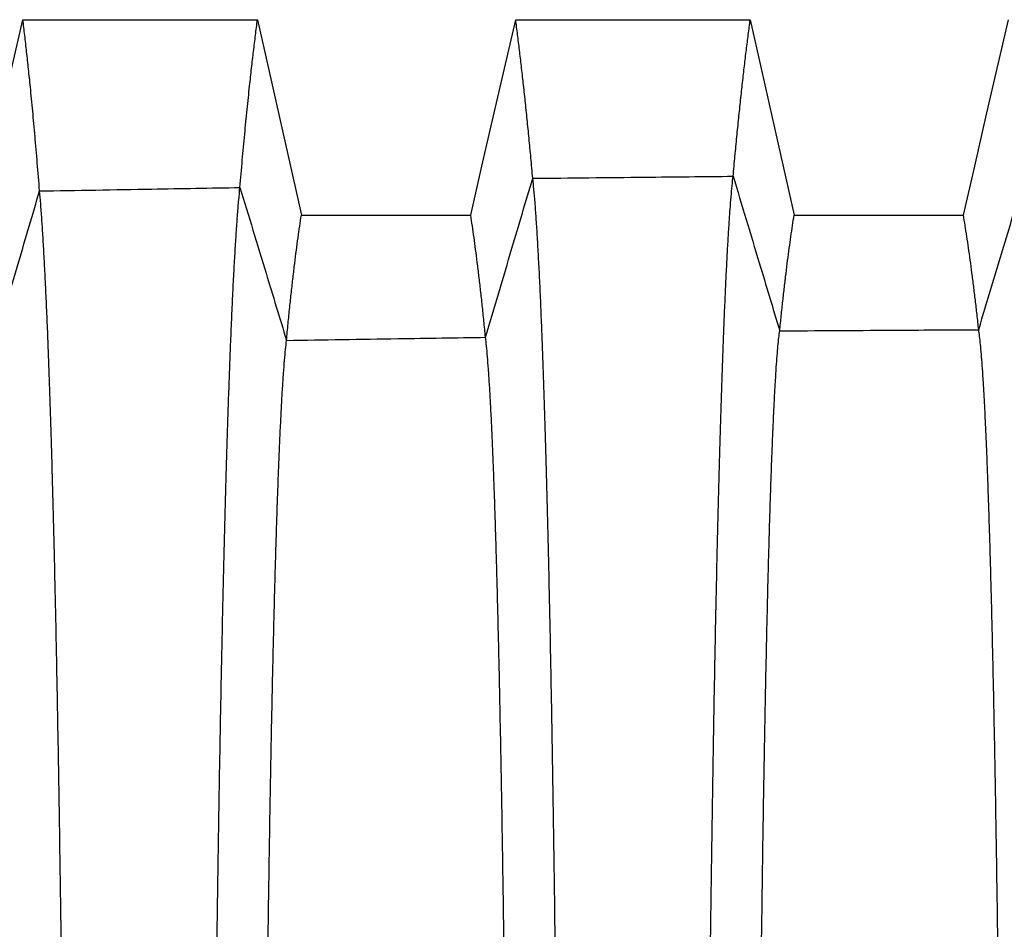
# Model space of a CAD drawing. Units: millimetres. Extents: x 948 to 40264, y 666 to 24284.
# Drawn here: x 35347 to 35643, y 14739 to 15012 of the extents above; entities that cross this region are included whole.
import ezdxf

# ---------------------------------------------------------------- set-up
doc = ezdxf.new("R2010")
doc.units = ezdxf.units.MM
doc.header["$LTSCALE"] = 95

msp = doc.modelspace()

# ---------------------------------------------------------------- linework, layer by layer
at = {"color": 7, "linetype": 'Continuous', "lineweight": 25, "flags": 128}
for points in [[(35334.92835033318, 14953.42170777004), (35338.30976868471, 14968.10684159007), (35341.69094801346, 14982.79203044568), (35348.43493807779, 15012.08561999092)], [(35348.43493807779, 15012.08561999092), (35366.06136459838, 15012.08644315173), (35383.68779111664, 15012.08731523863), (35418.83380993177, 15012.08919821548)], [(35418.83380993177, 15012.08919821548), (35422.13262041214, 14997.40400381767), (35425.43168364582, 14982.71886619935), (35432.01127683288, 14953.43496259101)], [(35482.82414608401, 14953.43869366357), (35486.20574507162, 14968.12378588899), (35489.58709271855, 14982.80893598936), (35496.33051977577, 15012.0986937196)], [(35496.33051977577, 15012.0986937196), (35513.95694630908, 15012.099172588), (35531.58337284131, 15012.09969035361), (35566.72828836531, 15012.10083659738)], [(35566.72828836531, 15012.10083659738), (35570.02715254098, 14997.41565426154), (35573.32626818351, 14982.73052841714), (35579.90596124656, 14953.44664310071)], [(35630.71967225315, 14953.44812716688), (35634.10142491898, 14968.13318400337), (35637.48291446384, 14982.81830143019), (35644.22579972316, 15012.1045532208)], [(35432.01127683288, 14953.43496259101), (35446.94502518574, 14953.43600827722), (35461.87877353554, 14953.43709716867), (35482.82414608401, 14953.43869366357)], [(35579.90596124656, 14953.44664310071), (35594.83754088142, 14953.44705188564), (35609.76912051562, 14953.44748429137), (35630.71967225315, 14953.44812716688)]]:
    msp.add_lwpolyline(points, dxfattribs=at)
at = {"color": 7, "linetype": 'Continuous', "lineweight": 25}
for points, knots in [([(35353.43486895651, 14960.67602781867), (35353.2110370041, 14963.50679383414), (35352.76443675838, 14969.15487394322), (35352.07298235766, 14977.12210950943), (35351.37712129392, 14984.72081731929), (35350.72627630879, 14991.42253311621), (35350.11977877928, 14997.32111384509), (35349.55862592783, 15002.47960396975), (35348.9952213797, 15007.42294093045), (35348.62210392817, 15010.52802530897), (35348.43493807779, 15012.08561999092)], [0, 0, 0, 0, 0.1397584920170936, 0.2788528456693358, 0.4186413075313817, 0.5592263188101023, 0.6695610161360368, 0.7794145791208843, 0.8893483601110287, 1, 1, 1, 1]), ([(35413.57304569925, 14961.72380353379), (35413.80851099086, 14964.48061877855), (35414.27815556456, 14969.97919273653), (35415.00593355553, 14977.75510456288), (35415.73812599806, 14985.18474668049), (35416.4228473184, 14991.75218521552), (35417.06096676864, 14997.54301977529), (35417.65148686884, 15002.6152603006), (35418.24440022119, 15007.48437467361), (35418.6368951595, 15010.55078145242), (35418.83380993177, 15012.08919821548)], [0, 0, 0, 0, 0.1398964066135906, 0.2790287596095766, 0.4188302929375199, 0.5594200756873947, 0.6697285634360102, 0.7795187237356529, 0.8893845090329073, 1, 1, 1, 1]), ([(35501.46036370444, 14964.48178306922), (35501.27691707249, 14966.53833253765), (35500.91139902041, 14970.63601450507), (35500.34774698164, 14976.52705205402), (35499.7782841196, 14982.22853805479), (35499.20614132268, 14987.74451241158), (35498.63320897793, 14993.04900296926), (35498.05953524843, 14998.12675117608), (35497.4834607343, 15002.97204862773), (35496.90499783878, 15007.64585066278), (35496.52249527474, 15010.61067037678), (35496.33051977577, 15012.0986937196)], [0, 0, 0, 0, 0.1123440673177248, 0.2238459448032029, 0.3352977543521102, 0.4474488627727909, 0.5599546352311573, 0.6701904204173437, 0.7798074622383535, 0.8894868262789418, 1, 1, 1, 1]), ([(35561.59854044711, 14965.09778905226), (35561.78196627239, 14967.11940371774), (35562.14737059356, 14971.14668141074), (35562.71108086564, 14976.94402676024), (35563.28058978916, 14982.56001636366), (35563.85270438972, 14988.00013622871), (35564.42559666277, 14993.23792724081), (35564.99923979768, 14998.25721858671), (35565.57535883047, 15003.0517747811), (35566.15388019061, 15007.68193358742), (35566.53632520183, 15010.62407035641), (35566.72828836531, 15012.10083659738)], [0, 0, 0, 0, 0.1124202272852573, 0.2239533979051884, 0.3354137998262181, 0.4475720230018674, 0.5600784773908908, 0.6702973585215526, 0.7798746241903346, 0.8895110087320804, 1, 1, 1, 1]), ([(35635.30142556072, 14919.0302355387), (35637.94849874784, 14927.83731675288), (35642.67348868295, 14943.55783792978), (35647.40505124757, 14959.25602451894), (35649.48585845187, 14966.15964236255)], [0, 0, 0, 0, 0.5602283229084413, 1, 1, 1, 1]), ([(35487.27593081311, 14916.73359470558), (35489.9232010381, 14925.65335851423), (35494.64909423058, 14941.57687499699), (35499.37967775509, 14957.48486119145), (35501.46036370444, 14964.48178306922)], [0, 0, 0, 0, 0.5601629400327385, 1, 1, 1, 1]), ([(35501.46036370444, 14964.48178306922), (35512.68613549104, 14964.59869221249), (35532.73209703436, 14964.80745792007), (35552.77826143396, 14965.00907699461), (35561.59854044711, 14965.09778905226)], [0, 0, 0, 0, 0.5600016622967063, 0.9999999999999999, 0.9999999999999999, 0.9999999999999999, 0.9999999999999999]), ([(35510.05892040321, 14419.9074540537), (35510.05786277193, 14425.74383869808), (35510.05574984798, 14437.40370283455), (35510.03879037636, 14454.8573168149), (35510.01195558467, 14472.24040446036), (35509.97442907966, 14489.53974192429), (35509.92665621939, 14506.74236691347), (35509.86874233427, 14523.83616532094), (35509.80088858072, 14540.80983906878), (35509.7220383806, 14557.92014989927), (35509.631829502, 14575.14902766047), (35509.52993718552, 14592.47388388156), (35509.41796651994, 14609.61261526183), (35509.29610417369, 14626.54463006621), (35509.16455753091, 14643.2470822737), (35509.02353235103, 14659.69711565357), (35508.87323596345, 14675.87141017335), (35508.71387677162, 14691.74944518197), (35508.54566102848, 14707.31153057175), (35508.36879638146, 14722.53782863881), (35508.18347327115, 14737.40939225064), (35507.99355045458, 14751.63414328225), (35507.79981195542, 14765.22490980581), (35507.60294134521, 14778.19871399182), (35507.39927510713, 14790.81711519829), (35507.18899385382, 14803.07232231645), (35506.96788829649, 14815.19623136721), (35506.73567321569, 14827.15121037485), (35506.49210467528, 14838.89639037508), (35506.24197503486, 14850.18402220695), (35505.98573055046, 14860.99274891721), (35505.72284601202, 14871.34772875524), (35505.45907947356, 14881.0373572128), (35505.19499370882, 14890.08978777613), (35504.93114750039, 14898.53130958025), (35504.66247703481, 14906.537566093), (35504.38915602856, 14914.1046199603), (35504.10060741557, 14921.50424756835), (35503.79639455421, 14928.67015884172), (35503.47614298386, 14935.53090025997), (35503.15101268462, 14941.82414209204), (35502.8212395904, 14947.54338042923), (35502.48708154139, 14952.68713939814), (35502.14871425859, 14957.23546256814), (35501.8066261416, 14961.23791591252), (35501.5758528509, 14963.39985384753), (35501.46036370444, 14964.48178306922)], [0, 0, 0, 0, 0.02203021723003793, 0.04401172223063014, 0.0659509071537058, 0.08785393880488276, 0.1097267959006039, 0.1315762688788596, 0.1534114291510796, 0.1752416981956457, 0.198116442832614, 0.2210068822036832, 0.2439173051639293, 0.2668438809123508, 0.2897822650100825, 0.3127282283803756, 0.3356777704958199, 0.3586269281291939, 0.3815713900305393, 0.4045065602525278, 0.4274276978310129, 0.450334175902337, 0.4719262618158497, 0.4935214426404803, 0.5151279259067764, 0.53675378644873, 0.558405612879064, 0.5814030998981037, 0.6044404869116284, 0.6275233975925653, 0.6506379756227231, 0.6737294496797129, 0.6967991438831991, 0.7185354825408425, 0.7402614317152191, 0.7619810866880327, 0.7836984057728194, 0.8054172341687583, 0.829663185719705, 0.8539208232948832, 0.8781952167228928, 0.9024914202671264, 0.9268145901154983, 0.9511700798670427, 0.9755633514594028, 1, 1, 1, 1]), ([(35552.99998374916, 14419.9074540537), (35553.00104163396, 14425.75281145383), (35553.00315529432, 14437.4318714435), (35553.02011605809, 14454.91607063442), (35553.04695145876, 14472.33322204661), (35553.08447853957, 14489.66980163679), (35553.13225171791, 14506.91255288668), (35553.1901658248, 14524.04908594489), (35553.25801964399, 14541.06784445156), (35553.3368699459, 14558.2261358935), (35553.42707881559, 14575.5057021024), (35553.52897046959, 14592.88371443147), (35553.64093982925, 14610.07693211319), (35553.76280066261, 14627.0642882065), (35553.8943455947, 14643.82240747483), (35554.03536890928, 14660.32790414819), (35554.18566329023, 14676.55691871754), (35554.34502032532, 14692.48844871634), (35554.51323379504, 14708.10233973816), (35554.69009604927, 14723.37828649325), (35554.87541707427, 14738.29690027039), (35555.06533982234, 14752.56496101105), (35555.25907853362, 14766.19518075547), (35555.45594868142, 14779.20457318428), (35555.65961459945, 14791.85537996791), (35555.86989557465, 14804.13965090172), (35556.09099991486, 14816.28957423924), (35556.32321389049, 14828.26710901058), (35556.56678256573, 14840.03091712174), (35556.81691081385, 14851.3324270433), (35557.07314699085, 14862.14984226711), (35557.33603212692, 14872.50894116871), (35557.59980040755, 14882.19763330502), (35557.86388825696, 14891.24426929079), (35558.1277352359, 14899.6753218591), (35558.39640674715, 14907.66627249327), (35558.66972871831, 14915.21307306557), (35558.94752807321, 14922.31172175769), (35559.22963150971, 14928.95819821338), (35559.51586570793, 14935.14850510032), (35559.80605770965, 14940.87856631859), (35560.10003322901, 14946.14459347485), (35560.39584954875, 14950.91313173049), (35560.69324877157, 14955.19314927054), (35560.99205185268, 14958.97914210549), (35561.29369148044, 14962.33614236775), (35561.49687075611, 14964.17675668626), (35561.59854044711, 14965.09778905226)], [0, 0, 0, 0, 0.02203232087767161, 0.04402071244384841, 0.06597113889466488, 0.08788933944204667, 0.1097808679494917, 0.1316521145723946, 0.153511806310874, 0.1753690384358366, 0.1982742972592468, 0.2211972287783339, 0.2441416520325708, 0.2671031065744526, 0.2900766265024202, 0.3130573843764762, 0.3360408080638027, 0.3590223870111132, 0.3819972801670289, 0.4049603815401415, 0.4279064638253461, 0.4508345487532359, 0.4724438802665824, 0.4940532579122484, 0.515670898202868, 0.5373049068520517, 0.5589619039195676, 0.5819616487302804, 0.6049980320493863, 0.6280767706233272, 0.6511837193976419, 0.6742629702130208, 0.6973159202035155, 0.7190325000868466, 0.7407350156226965, 0.7624277587906338, 0.7841149036812955, 0.8058005301445957, 0.8274886476483017, 0.8491832192765597, 0.8708881858000967, 0.8926074897513802, 0.9143451100772112, 0.9357163747601109, 0.957113225819121, 0.9785397154108861, 1, 1, 1, 1]), ([(35561.59854044711, 14965.09778905226), (35564.20844511793, 14956.44006857669), (35568.87057287866, 14940.97459988542), (35573.52730514134, 14925.48951589581), (35575.57715318572, 14918.67313321743)], [0, 0, 0, 0, 0.5598097702950049, 1, 1, 1, 1]), ([(35339.2504360651, 14912.51012725334), (35341.89791044123, 14921.5050868962), (35346.62474003107, 14937.56478582392), (35351.35430877544, 14953.61532010586), (35353.43486895651, 14960.67602781867)], [0, 0, 0, 0, 0.5600951601488242, 1, 1, 1, 1]), ([(35353.43486895651, 14960.67602781867), (35364.66065386518, 14960.87059951767), (35384.70667566233, 14961.218048587), (35404.75277478681, 14961.5692674546), (35413.57304569925, 14961.72380353379)], [0, 0, 0, 0, 0.5600006336555193, 1, 1, 1, 1]), ([(35361.81471111393, 14419.9074540537), (35361.81368192899, 14425.68838602387), (35361.8116272313, 14437.22962329982), (35361.79510703024, 14454.4942336929), (35361.76895855163, 14471.66683501857), (35361.73239011187, 14488.73605779687), (35361.6858343717, 14505.69075703402), (35361.62939496466, 14522.52052153828), (35361.56326756348, 14539.21564817275), (35361.48642363965, 14556.02952701753), (35361.3985092787, 14572.9452480258), (35361.29920464643, 14589.94170427274), (35361.1900740568, 14606.74381957441), (35361.07130212207, 14623.33393759537), (35360.94309101557, 14639.69248150567), (35360.80564153672, 14655.79986648356), (35360.65915581425, 14671.63610710004), (35360.50383691167, 14687.18365811513), (35360.33988605483, 14702.42569721693), (35360.16750559927, 14717.34527556419), (35359.98688376438, 14731.92617543752), (35359.80179158548, 14745.88337854753), (35359.61298247343, 14759.23042460457), (35359.42111679751, 14771.98438514276), (35359.22262920596, 14784.40260713952), (35359.01769509726, 14796.47828205385), (35358.80220628586, 14808.44149890143), (35358.57589118968, 14820.25715634874), (35358.3385189067, 14831.8872837129), (35358.09474305075, 14843.08920950995), (35357.84496610343, 14853.84429111288), (35357.58877203583, 14864.17385293879), (35357.33172525412, 14873.86929214121), (35357.07436934163, 14882.95754399576), (35356.81723895031, 14891.46376570427), (35356.55540814695, 14899.56461283272), (35356.289046169, 14907.2567734286), (35356.00783197651, 14914.81904713309), (35355.71135551383, 14922.18972687335), (35355.39926393609, 14929.30266653041), (35355.08241943113, 14935.88938089127), (35354.76105070169, 14941.94431595857), (35354.43540767898, 14947.46665226384), (35354.10566445845, 14952.43879065888), (35353.77229545952, 14956.90725827374), (35353.54741720045, 14959.41895882634), (35353.43486895651, 14960.67602781867)], [0, 0, 0, 0, 0.02201573326997382, 0.04395291326450922, 0.06582060701076435, 0.08762765499506887, 0.1093826932057781, 0.1310950158692768, 0.152775848260957, 0.1744366512208903, 0.1971197534501581, 0.2198062508159767, 0.2425033648399643, 0.2652111940722547, 0.2879292691450538, 0.3106570882632292, 0.3333942081097385, 0.3561400721543167, 0.3788936657072378, 0.4016535637821471, 0.4244180467032803, 0.4471886660644672, 0.4686721249679637, 0.4901776537126384, 0.5117133976949059, 0.5332872366338981, 0.5549055648117167, 0.5778876016464581, 0.6009298513277977, 0.6240373821322366, 0.6471981734196603, 0.6703645753863209, 0.6935374889649366, 0.7153960418839076, 0.7372672890855008, 0.7591541504258844, 0.7810592985199181, 0.8029851841342003, 0.8274831060970426, 0.852012549634714, 0.8765761795016234, 0.9011764872767438, 0.9258160855371486, 0.9504979325290779, 0.975224947094281, 1, 1, 1, 1]), ([(35404.75577445987, 14419.9074540537), (35404.75685781822, 14425.70368394785), (35404.75902107614, 14437.27763852711), (35404.77640593422, 14454.59436415358), (35404.80392046153, 14471.82498242713), (35404.84239881361, 14488.95761394578), (35404.89138534568, 14505.98061401888), (35404.95077130052, 14522.88310325432), (35405.02035068386, 14539.65494002963), (35405.10120605624, 14556.55044323067), (35405.19370954514, 14573.55238382932), (35405.29819670303, 14590.63924760853), (35405.41302157193, 14607.53402432869), (35405.53799069351, 14624.21825041505), (35405.6728913612, 14640.67144997277), (35405.81751237558, 14656.87313846599), (35405.97164107656, 14672.80241305823), (35406.13506379195, 14688.44091041426), (35406.30756885866, 14703.77101962187), (35406.48894335626, 14718.77499731482), (35406.67899000894, 14733.43587488449), (35406.8737439754, 14747.46669084862), (35407.07240938969, 14760.88079058256), (35407.27428971777, 14773.69523304224), (35407.48313787457, 14786.16852377667), (35407.69876912359, 14798.2935841382), (35407.92550436267, 14810.30100070024), (35408.16363120651, 14822.15497513198), (35408.41339459175, 14833.8167393184), (35408.66989307827, 14845.04222585078), (35408.93269379777, 14855.81204596666), (35409.20226232279, 14866.14857879197), (35409.47273004551, 14875.84239650057), (35409.74352359733, 14884.92077012276), (35410.01407753275, 14893.40916747011), (35410.28957755642, 14901.483966044), (35410.56984557726, 14909.14168208906), (35410.86573757834, 14916.65917959432), (35411.17768951676, 14923.973492685), (35411.50607622381, 14931.01701961628), (35411.8394644259, 14937.52296709897), (35412.17761313356, 14943.48552004451), (35412.52025894517, 14948.90367820431), (35412.86721961809, 14953.75919573949), (35413.21799509554, 14958.09943297284), (35413.4546211782, 14960.51492135394), (35413.57304569925, 14961.72380353379)], [0, 0, 0, 0, 0.02201993027994568, 0.04396955910184011, 0.06585721296904039, 0.08769099198536101, 0.1094787961709061, 0.1312292262720874, 0.1529529111177518, 0.1746607469325926, 0.1973970158600922, 0.2201400740406071, 0.2428963317143871, 0.2656648004827192, 0.288443939605148, 0.3112322174392762, 0.3340282084158585, 0.356830415226205, 0.3796369130088338, 0.4024454017534228, 0.4252533284716767, 0.4480616447870329, 0.4695752687665239, 0.4911057229070192, 0.5126611710696485, 0.5342495475841467, 0.5558773003734686, 0.5788637898058858, 0.6019048817876644, 0.6250057941135371, 0.6481539926721931, 0.6712998529156362, 0.6944443875420062, 0.7162692806864405, 0.7381004593267363, 0.7599411598280708, 0.7817944003287937, 0.8036630056647723, 0.8280911433608145, 0.8525452115642644, 0.8770285172188956, 0.9015442353177215, 0.9260956538456093, 0.9506863621605287, 0.9753199483492271, 1, 1, 1, 1]), ([(35413.57304569925, 14961.72380353379), (35416.18274744709, 14953.15966861075), (35420.84394217745, 14937.86324609568), (35425.50168480212, 14922.55345670066), (35427.55165843799, 14915.81528605461)], [0, 0, 0, 0, 0.5598782927577065, 1, 1, 1, 1]), ([(35427.55165843799, 14915.81528605461), (35427.71112287159, 14917.51653283484), (35428.02878511629, 14920.90551342913), (35428.51886557637, 14925.71652410478), (35429.01398828754, 14930.32737995723), (35429.51136800846, 14934.74247905933), (35430.00941760434, 14938.93874160154), (35430.50811229356, 14942.90029738618), (35431.00896186924, 14946.6169697749), (35431.51192585968, 14950.14535434172), (35431.84439210629, 14952.33556476716), (35432.01127683288, 14953.43496259101)], [0, 0, 0, 0, 0.1124111914597378, 0.2239295032698924, 0.3353730709998493, 0.4475185934602688, 0.5600203794634324, 0.6702436936160784, 0.7798319486166526, 0.8894844651635715, 1, 1, 1, 1]), ([(35487.27593081311, 14916.73359470558), (35487.11677135699, 14918.38284452323), (35486.79982011513, 14921.66717201813), (35486.31050352391, 14926.3384870968), (35485.81617019229, 14930.82186490546), (35485.31968860196, 14935.12399403774), (35484.82255530816, 14939.22094478738), (35484.32476520045, 14943.09544573744), (35483.82471765455, 14946.73638378026), (35483.32253896921, 14950.19954875011), (35482.99072564165, 14952.35606318707), (35482.82414608401, 14953.43869366357)], [0, 0, 0, 0, 0.1125394330631575, 0.2241118054496478, 0.3355713365023833, 0.4477293882180728, 0.5602323112081932, 0.6704272345711328, 0.7799487926303362, 0.8895281481044844, 0.9999999999999999, 0.9999999999999999, 0.9999999999999999, 0.9999999999999999]), ([(35575.57715318572, 14918.67313321743), (35575.7318639267, 14920.21259851331), (35576.03973969681, 14923.27614833892), (35576.51573997648, 14927.65220885093), (35576.99658466809, 14931.86622696871), (35577.47930146159, 14935.92979923229), (35577.96261658675, 14939.81705046293), (35578.44659648553, 14943.50771427331), (35578.93299218763, 14946.98863409448), (35579.42150276527, 14950.31400906816), (35579.74400812254, 14952.39941224904), (35579.90596124656, 14953.44664310071)], [0, 0, 0, 0, 0.1128185893764979, 0.2245100105430249, 0.3360055955305505, 0.4481908097035203, 0.5606953530850802, 0.6708280158240311, 0.7802048884896216, 0.8896250739754806, 1, 1, 1, 1]), ([(35635.30142556072, 14919.0302355387), (35635.13768483867, 14920.54952496406), (35634.81188175954, 14923.57253088888), (35634.30802830873, 14927.89426084859), (35633.79905382602, 14932.05870811192), (35633.28814006284, 14936.07838179742), (35632.7765999246, 14939.92702755133), (35632.26435116226, 14943.58382444077), (35631.7495023493, 14947.03523034454), (35631.23240673335, 14950.33517061064), (35630.89108395918, 14952.40743804859), (35630.71967225315, 14953.44812716688)], [0, 0, 0, 0, 0.112870823532522, 0.2245847055761807, 0.3360872119760077, 0.4482774894700998, 0.5607822161760472, 0.6709031656761262, 0.7802530366802373, 0.8896434556101168, 1, 1, 1, 1]), ([(35568.31355672083, 14419.9074540537), (35568.31472541445, 14426.0655211605), (35568.31706182542, 14438.37651120537), (35568.33575480312, 14456.81153627449), (35568.36528238534, 14475.18506718212), (35568.40652143276, 14493.47612906958), (35568.45895467901, 14511.66483709579), (35568.52243411942, 14529.73254741914), (35568.59464421756, 14547.16339370469), (35568.674359064, 14563.95493766351), (35568.76042774915, 14580.10799743381), (35568.85500682703, 14596.09738109106), (35568.95794080583, 14611.90124982024), (35569.06905457908, 14627.49536548822), (35569.18817458387, 14642.85549110439), (35569.31512586043, 14657.95691280121), (35569.44973229929, 14672.77780531199), (35569.59181983254, 14687.29720946119), (35569.74121309008, 14701.4940157465), (35569.89775316714, 14715.34805804623), (35570.05818925585, 14728.58573365846), (35570.22185032053, 14741.2179311043), (35570.38815343758, 14753.26002078024), (35570.56019812625, 14764.95430343828), (35570.73783118167, 14776.29234633372), (35570.92460274875, 14787.48662505239), (35571.12076007693, 14798.49958169252), (35571.32651557386, 14809.29022770121), (35571.53780576843, 14819.62771917279), (35571.75422407439, 14829.48950615792), (35571.97629970376, 14838.90137539896), (35572.1991267049, 14847.66853661874), (35572.42222515288, 14855.81810424931), (35572.64511471919, 14863.37551027789), (35572.87208100197, 14870.49824297577), (35573.10297690041, 14877.18182047203), (35573.33765623725, 14883.42180773618), (35573.57597261274, 14889.21375101305), (35573.81777961699, 14894.55321950833), (35574.06293111409, 14899.43570395781), (35574.31127990424, 14903.85698109757), (35574.56118439035, 14907.7881851712), (35574.81242700319, 14911.23776332131), (35575.06485386473, 14914.19975892016), (35575.31968736982, 14916.73365700322), (35575.49127540349, 14918.02622047921), (35575.57715318572, 14918.67313321743)], [0, 0, 0, 0, 0.02520609887876094, 0.05039114173090287, 0.07555981525321104, 0.1007164786377367, 0.1258657382453133, 0.1510159567159869, 0.1761774750102346, 0.1992613446618218, 0.2223716927316235, 0.2455095307844772, 0.2686668480981013, 0.2918352204168399, 0.3150065308535985, 0.3381731119457285, 0.3613275634893428, 0.3844623119393957, 0.4075696779291252, 0.4306420423246307, 0.4536767102407402, 0.4753681067452905, 0.4970415900826694, 0.5187054759870778, 0.5403681348186549, 0.562036478486316, 0.5850296503908141, 0.6080408599166021, 0.6310766330618395, 0.6541216710208426, 0.6771143883139575, 0.700056965303907, 0.7216489432023664, 0.7432082886524143, 0.7647407803945466, 0.7862522182678778, 0.8077484466652165, 0.829235377982087, 0.8507190159623144, 0.8722054788403167, 0.8937010221776849, 0.9152120671598416, 0.9363605282452292, 0.9575368372649643, 0.9787476890780219, 1, 1, 1, 1]), ([(35575.57715318572, 14918.67313321743), (35586.72565956676, 14918.74578046877), (35606.63363803251, 14918.87550725601), (35626.5418505109, 14918.9829575964), (35635.30142556072, 14919.0302355387)], [0, 0, 0, 0, 0.5600019308955381, 0.9999999999999999, 0.9999999999999999, 0.9999999999999999, 0.9999999999999999]), ([(35642.98955672084, 14419.9074540537), (35642.98831951386, 14426.07156405443), (35642.98584594594, 14438.39556899855), (35642.96605940432, 14456.85143678164), (35642.93480559339, 14475.24836204034), (35642.89115586974, 14493.56511274512), (35642.83565786748, 14511.78156018174), (35642.76846816345, 14529.87883201945), (35642.6920378837, 14547.33993202725), (35642.60766431131, 14564.16214866364), (35642.51656553727, 14580.3460177435), (35642.41645931449, 14596.36697220999), (35642.30750998605, 14612.20289873749), (35642.18990288914, 14627.82925354055), (35642.06382170865, 14643.22149381437), (35641.92945162178, 14658.35459442646), (35641.78697903805, 14673.20645169298), (35641.63658818282, 14687.7558382492), (35641.47846467833, 14701.98137463062), (35641.3127764831, 14715.8626399353), (35641.14296346036, 14729.12537189895), (35640.96973681374, 14741.78039181017), (35640.79371406526, 14753.84306529551), (35640.61161408682, 14765.55608833451), (35640.42359909139, 14776.91093635297), (35640.22591198116, 14788.12025396547), (35640.01829047113, 14799.1462472619), (35639.80050911029, 14809.94765611319), (35639.5768704013, 14820.29316147165), (35639.34780774992, 14830.15996014027), (35639.11275214056, 14839.57419509394), (35638.87690059329, 14848.34079614233), (35638.64076153415, 14856.48699210033), (35638.40484426123, 14864.03832354935), (35638.1646118682, 14871.15218200599), (35637.92022006075, 14877.82402693133), (35637.67182355628, 14884.0493652435), (35637.41957731188, 14889.82368492545), (35637.16363629457, 14895.14249707447), (35636.90415518619, 14900.00123386351), (35636.64128979742, 14904.39561482236), (35636.37677779145, 14908.29688986001), (35636.11084941369, 14911.71351779373), (35635.84366762725, 14914.63944867944), (35635.57393802479, 14917.13419967875), (35635.39232242019, 14918.39781050194), (35635.30142556072, 14919.0302355387)], [0, 0, 0, 0, 0.02520750331531675, 0.05039776958080329, 0.0755750917253749, 0.1007434364801491, 0.1259070269498545, 0.1510738921734174, 0.1762540707659908, 0.1993565668354347, 0.2224867756832452, 0.2456454179870253, 0.2688240926008298, 0.2920139892826923, 0.3152066188095322, 0.3383939574212984, 0.3615682638172176, 0.3847216340845404, 0.4078460703860531, 0.4309336496013085, 0.4539814566766012, 0.4756832959378412, 0.4973653240798482, 0.5190358622880603, 0.5407033007845913, 0.5623745727157138, 0.5853688475563784, 0.6083791405443414, 0.6314120427810478, 0.6544520849141113, 0.6774369822741192, 0.7003689699521568, 0.7219485429045903, 0.7434932573248995, 0.7650090277036592, 0.7865018034473904, 0.8079775922428757, 0.8294424833839787, 0.8509026709603387, 0.8723644768044759, 0.893834373091011, 0.9153190066111109, 0.9364409919789696, 0.9575905029720353, 0.9787744555328811, 1, 1, 1, 1]), ([(35420.06934743155, 14419.9074540537), (35420.0705496787, 14426.01748077184), (35420.07295168805, 14438.22490525585), (35420.09219946451, 14456.49393938589), (35420.12261270075, 14474.68091162392), (35420.16509045738, 14492.76691362112), (35420.21910096132, 14510.73401995758), (35420.28449113528, 14528.56542257278), (35420.35887773531, 14545.75430150863), (35420.44099573843, 14562.30041949089), (35420.52965889967, 14578.20687005236), (35420.62709149967, 14593.94346992601), (35420.73313147769, 14609.49058563703), (35420.84759842084, 14624.82643463641), (35420.97031335864, 14639.92923692837), (35421.10109600092, 14654.77678047061), (35421.23976498266, 14669.34947630815), (35421.38614085727, 14683.6285197728), (35421.54004298851, 14697.59497056494), (35421.70130582825, 14711.23071041278), (35421.86657321063, 14724.26743148342), (35422.035161434, 14736.71656461406), (35422.20647420015, 14748.5935216558), (35422.3837007856, 14760.13743550059), (35422.56668380196, 14771.34061176445), (35422.759084578, 14782.41417031537), (35422.96115319563, 14793.32244818191), (35423.17310350357, 14804.02663530494), (35423.39076180109, 14814.29970450275), (35423.61373318284, 14824.12114206255), (35423.84249299445, 14833.51386786578), (35424.07202172234, 14842.28534676865), (35424.3018285306, 14850.46177794441), (35424.53142573751, 14858.0677299115), (35424.76522136218, 14865.26145867005), (35425.00306425488, 14872.03896280887), (35425.25415762296, 14878.64226045522), (35425.51888381982, 14885.00823469119), (35425.79756826541, 14891.06871295858), (35426.08049881315, 14896.58995196634), (35426.36747044111, 14901.56540588493), (35426.65826023022, 14905.9933570654), (35426.95271068402, 14909.85463122604), (35427.25040941825, 14913.19621705369), (35427.45117008226, 14914.94163694647), (35427.55165843799, 14915.81528605461)], [0, 0, 0, 0, 0.02519389605488743, 0.05033571827682024, 0.07543335590915025, 0.1004943609398579, 0.1255264581675135, 0.1505407250850858, 0.1755499628954533, 0.1984819124912731, 0.2214303407211967, 0.2443986216168704, 0.2673819131153827, 0.2903749217080981, 0.3133725484127667, 0.3363700118022316, 0.3593626751711348, 0.3823456410327641, 0.4053138081805415, 0.4282620170871545, 0.4511893525534839, 0.4727953149253642, 0.494398740651624, 0.5160079004364102, 0.5376310048984058, 0.5592747976851148, 0.5822581690917469, 0.6052759649332176, 0.6283342025726266, 0.6514189910234578, 0.6744744359131466, 0.6975022983529439, 0.7191944383155866, 0.740872145690934, 0.76254013537296, 0.7842030371514086, 0.8058654200592122, 0.8300469206700355, 0.8542397071302387, 0.8784500901176974, 0.9026844489852636, 0.9269494381293247, 0.9512521442719849, 0.9755998422748792, 1, 1, 1, 1]), ([(35427.55165843799, 14915.81528605461), (35438.70015436719, 14915.98930138485), (35458.6080848407, 14916.30004151676), (35478.5163493111, 14916.60112069632), (35487.27593081311, 14916.73359470558)], [0, 0, 0, 0, 0.560002755888648, 0.9999999999999999, 0.9999999999999999, 0.9999999999999999, 0.9999999999999999]), ([(35494.74534743153, 14419.9074540537), (35494.74414672827, 14426.03292255877), (35494.74174732598, 14438.27363477106), (35494.72253011521, 14456.59601894627), (35494.69216817229, 14474.84294775366), (35494.64976263325, 14492.99484895367), (35494.59584469911, 14511.03316769262), (35494.53056698525, 14528.94050621541), (35494.45630928028, 14546.2071381345), (35494.37433371612, 14562.83211905007), (35494.2858242743, 14578.81781134194), (35494.18856141046, 14594.63563610502), (35494.08270629399, 14610.26525135371), (35493.96843901509, 14625.68408561306), (35493.84593817621, 14640.86956948488), (35493.71538373754, 14655.79868691983), (35493.57695676527, 14670.45113059295), (35493.43083635078, 14684.80740368356), (35493.27720282295, 14698.84786893284), (35493.11622084268, 14712.55374996295), (35492.95123837994, 14725.65503711923), (35492.78294040001, 14738.16298760258), (35492.61192352056, 14750.09300033071), (35492.4350028087, 14761.6852257259), (35492.25233552107, 14772.931732214), (35492.06026801946, 14784.04407545408), (35491.8585491675, 14794.98598317678), (35491.64696389192, 14805.71794535194), (35491.42968261064, 14816.01170885747), (35491.20710722051, 14825.8461058949), (35490.97874074306, 14835.24497773204), (35490.74960505045, 14844.01506476367), (35490.52019127083, 14852.18286039156), (35490.29098852832, 14859.77321008071), (35490.05759429894, 14866.94412281759), (35489.82015948224, 14873.6914459207), (35489.56949961132, 14880.25551163429), (35489.30522942331, 14886.57208917327), (35489.02702147041, 14892.57171232808), (35488.74457426241, 14898.02213183583), (35488.45809278317, 14902.91657251885), (35488.16779979314, 14907.25315800915), (35487.87385219619, 14911.01214433666), (35487.57666079613, 14914.24125154914), (35487.37624591445, 14915.90221881887), (35487.27593081311, 14916.73359470558)], [0, 0, 0, 0, 0.02519801293370422, 0.0503539646621021, 0.07547470971187478, 0.1005667683100662, 0.1256368574224337, 0.1506951771905531, 0.1757537338779479, 0.1987348676090362, 0.2217357030592289, 0.2447588514537725, 0.267798447716761, 0.2908481879414109, 0.3139019996074253, 0.3369541706917508, 0.3599991733390579, 0.3830312472426941, 0.4060444602703621, 0.4290328604720889, 0.4519949598576395, 0.4736286150151811, 0.4952547753577545, 0.5168817269360366, 0.5385177323097574, 0.560169589293559, 0.5831562780367763, 0.6061721059870371, 0.629223251670289, 0.6522953654762388, 0.6753307123317458, 0.6983311846668598, 0.7199911101042996, 0.7416307086713068, 0.763255032110055, 0.7848690801982713, 0.8064778247774476, 0.8305943406454993, 0.8547173774844574, 0.8788539472139425, 0.9030111780384127, 0.9271964749763124, 0.95141764404198, 0.975682724157568, 1, 1, 1, 1])]:
    msp.add_open_spline(points, degree=3, knots=knots, dxfattribs=at)

doc.saveas('drawing.dxf')
